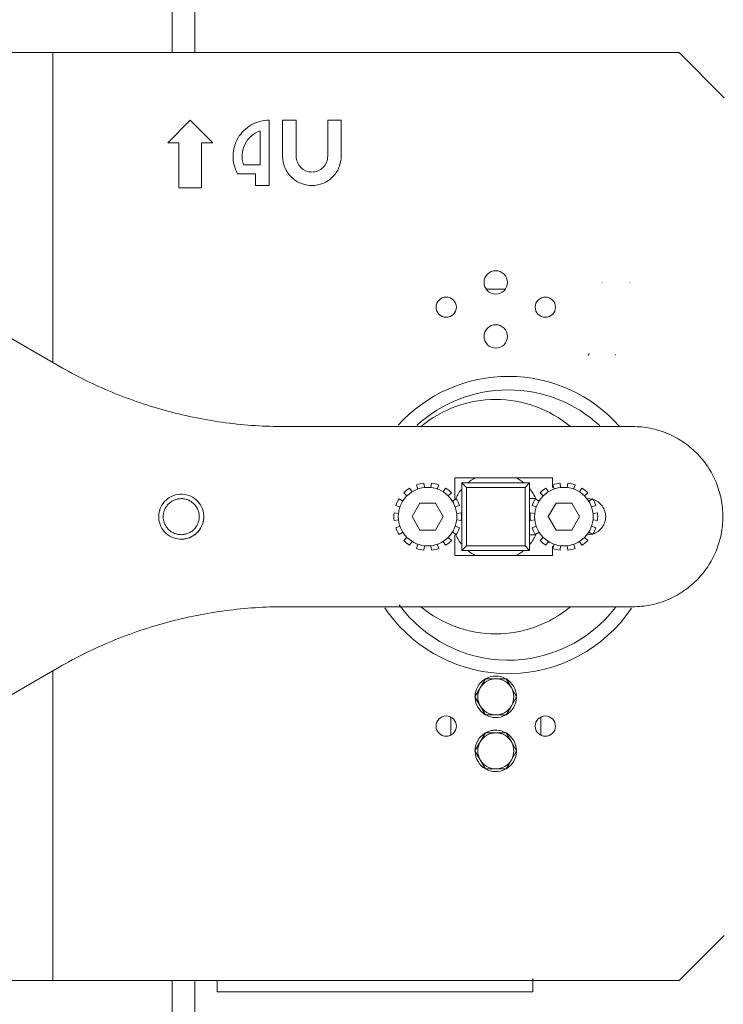
# Model space of a CAD drawing. Units: millimetres. Extents: x 0 to 210, y 0 to 297.
# Drawn here: x 165 to 167, y 108 to 111 of the extents above; entities that cross this region are included whole.
import ezdxf
from ezdxf.lldxf.tags import DXFTag

# ---------------------------------------------------------------- set-up
doc = ezdxf.new("R2010")
doc.units = ezdxf.units.MM
doc.layers.add('ENOR_muro', color=140, linetype='Continuous', lineweight=0)
doc.layers.add('ENOR_ptasycabina', color=125, linetype='Continuous', lineweight=0)
doc.layers.add('ENOR_trama 2', color=254, linetype='Continuous')
tags = doc.linetypes.add('HIDDEN2', pattern=[0.1875, 0.125, -0.0625]).pattern_tags.tags
tags[6:7] = [DXFTag(74, 4), DXFTag(75, 0), DXFTag(340, '0'), DXFTag(46, 0.0), DXFTag(50, 0.0), DXFTag(44, 0.0), DXFTag(45, 0.0)]
tags[4:5] = [DXFTag(74, 4), DXFTag(75, 0), DXFTag(340, '0'), DXFTag(46, 0.0), DXFTag(50, 0.0), DXFTag(44, 0.0), DXFTag(45, 0.0)]

# ---------------------------------------------------------------- blocks, each defined once
blk = doc.blocks.new('MA_1616_2AA_SEC')
at = {"layer": 'ENOR_ptasycabina', "ltscale": 508}
for p, q in [((1.563775510191986, 5.318734693875511), (1.563775510191986, 5.499999999998731)), ((1.56887755100824, 5.318734693875511), (1.56887755100824, 5.499999999998731)), ((1.478571428559237, 5.318734693875511), (1.532653061212178, 5.318734693875511)), ((1.532653061212178, 5.318734693875511), (1.536734693865517, 5.318734693875511)), ((1.536734693865517, 5.318734693875511), (1.544897959171076, 5.318734693875511)), ((1.536734693865517, 5.318734693875511), (1.536734693865517, 5.248558809077947)), ((1.678571428559335, 5.318734693875511), (1.544897959171076, 5.318734693875511)), ((1.68877551019184, 5.308530612244676), (1.678571428559335, 5.318734693875511)), ((1.562755102028513, 5.298326530611613), (1.567857142844767, 5.303428571427309)), ((1.567857142844767, 5.303428571427309), (1.572959183661018, 5.298326530611613)), ((1.585714285702208, 5.303428571427309), (1.585714285702208, 5.288632653060569)), ((1.58877551019207, 5.303428571427309), (1.591836734681378, 5.303428571427309)), ((1.58877551019207, 5.295265306121193), (1.58877551019207, 5.303428571427309)), ((1.591836734681378, 5.303428571427309), (1.591836734681378, 5.295265306121193)), ((1.598979591824575, 5.303428571427309), (1.602040816314437, 5.303428571427309)), ((1.598979591824575, 5.295265306121193), (1.598979591824575, 5.303428571427309)), ((1.602040816314437, 5.303428571427309), (1.602040816314437, 5.295265306121193)), ((1.583673469375261, 5.301037606375823), (1.583673469375261, 5.293354098624866)), ((1.56530612243664, 5.298326530611613), (1.562755102028513, 5.298326530611613)), ((1.56530612243664, 5.288122448978831), (1.56530612243664, 5.298326530611613)), ((1.570408163252894, 5.298326530611613), (1.570408163252894, 5.288122448978831)), ((1.572959183661018, 5.298326530611613), (1.570408163252894, 5.298326530611613)), ((1.583673469375261, 5.293354098624866), (1.579897786117696, 5.293354098624866)), ((1.582653061212346, 5.291313282297919), (1.578571428559007, 5.291313282297919)), ((1.582653061212346, 5.288632653060569), (1.582653061212346, 5.291313282297919)), ((1.570408163252894, 5.288122448978831), (1.56530612243664, 5.288122448978831)), ((1.585714285702208, 5.288632653060569), (1.582653061212346, 5.288632653060569)), ((1.634934039626954, 5.265163265304304), (1.639147593001708, 5.265163265304304)), ((1.53820194110275, 5.247711693490313), (1.516892363344715, 5.260014783944575)), ((1.668059342695203, 5.234040816325889), (1.589222349265834, 5.234040816325889)), ((1.620750271854368, 5.221237593441318), (1.620864521319616, 5.220223601391742)), ((1.622349764370101, 5.220223601391742), (1.622464013835353, 5.221237593441318)), ((1.627753220245806, 5.222408163263406), (1.649896077388719, 5.222408163263406)), ((1.627753220245806, 5.217714285713937), (1.627753220245806, 5.222408163263406)), ((1.629387755089953, 5.221285714284422), (1.630408163252868, 5.220265306120949)), ((1.630683706215185, 5.221285714284422), (1.629387755089953, 5.221285714284422)), ((1.629387755089953, 5.221285714284422), (1.629387755089953, 5.219989763159743)), ((1.63068372725124, 5.221285714284422), (1.643397905377418, 5.221285714284422)), ((1.644693877538709, 5.221285714284422), (1.643397926413472, 5.221285714284422)), ((1.644693877538709, 5.221285714284422), (1.643673469375235, 5.220265306120949)), ((1.644693877538709, 5.219989763159743), (1.644693877538709, 5.221285714284422)), ((1.649896077388719, 5.222408163263406), (1.649896077388719, 5.220250379185787)), ((1.65161761879275, 5.221237593441318), (1.651731868258556, 5.220223601391742)), ((1.653217111308484, 5.220223601391742), (1.653331360774294, 5.221237593441318)), ((1.616917148887973, 5.218322647016928), (1.616195611356146, 5.219044184548757)), ((1.617535468789884, 5.220112685197753), (1.618078358663992, 5.219248680911592)), ((1.619416516413617, 5.219893103720347), (1.619079496962483, 5.220856249976658)), ((1.624134788727234, 5.220856249976658), (1.623797769276104, 5.219893103720347)), ((1.625135927025726, 5.219248680911592), (1.625678816899834, 5.220112685197753)), ((1.627018674333575, 5.219044184548757), (1.626297136801748, 5.218322647016928)), ((1.629387755089953, 5.207275563997788), (1.629387755089953, 5.219989742122573)), ((1.630408163252868, 5.220265306120949), (1.630408163252868, 5.206999999999416)), ((1.643673469375235, 5.220265306120949), (1.630408163252868, 5.220265306120949)), ((1.643673469375235, 5.206999999999416), (1.643673469375235, 5.220265306120949)), ((1.644693877538709, 5.219989742122573), (1.644693877538709, 5.207275563997788)), ((1.647784495826913, 5.218322647016928), (1.647062958295082, 5.219044184548757)), ((1.648402815728824, 5.220112685197753), (1.648945705602374, 5.219248680911592)), ((1.650283863352557, 5.219893103720347), (1.649946843901423, 5.220856249976658)), ((1.655002135665617, 5.220856249976658), (1.654665116215041, 5.219893103720347)), ((1.656003273964666, 5.219248680911592), (1.656546163838774, 5.220112685197753)), ((1.657886021271958, 5.219044184548757), (1.65716448374013, 5.218322647016928)), ((1.615127110707986, 5.217704327114461), (1.615991114992751, 5.217161437240909)), ((1.619839744061276, 5.216693877550462), (1.618072345278245, 5.213632653060042)), ((1.623374541627888, 5.216693877550462), (1.619839744061276, 5.216693877550462)), ((1.625141940411472, 5.213632653060042), (1.623374541627888, 5.216693877550462)), ((1.627223170696967, 5.217161437240909), (1.628087174981735, 5.217704327114461)), ((1.644693877538709, 5.217714285713937), (1.64611398939782, 5.217714285713937)), ((1.645988138722741, 5.217969387753969), (1.645994861607347, 5.217969387753969)), ((1.645994457646365, 5.217704327114461), (1.646858461931691, 5.217161437240909)), ((1.650707091000212, 5.216693877550462), (1.648939692217185, 5.213632653060042)), ((1.654241888566828, 5.216693877550462), (1.650707091000212, 5.216693877550462)), ((1.656009287349859, 5.213632653060042), (1.654241888566828, 5.216693877550462)), ((1.65785526106214, 5.217714285713937), (1.65879562315954, 5.217604484406673)), ((1.658090517635349, 5.217161437240909), (1.658954521920675, 5.217704327114461)), ((1.614002202463029, 5.21448952405137), (1.615016194513716, 5.214375274585285)), ((1.615346692184554, 5.21582327949073), (1.614383545929082, 5.216160298942695)), ((1.628830739760639, 5.216160298942695), (1.627867593505163, 5.21582327949073)), ((1.628198091176005, 5.214375274585285), (1.629212083226692, 5.21448952405137)), ((1.644869549401966, 5.21448952405137), (1.645883541452656, 5.214375274585285)), ((1.646214039123494, 5.21582327949073), (1.645250892868022, 5.216160298942695)), ((1.65969808669958, 5.216160298942695), (1.658734940444104, 5.21582327949073)), ((1.659065438114387, 5.214375274585285), (1.660079430165633, 5.21448952405137)), ((1.615016194513716, 5.212890031534799), (1.614002202463029, 5.212775782068993)), ((1.618072345278245, 5.213632653060042), (1.619839744061276, 5.210571428569624)), ((1.623374541627888, 5.210571428569624), (1.625141940411472, 5.213632653060042)), ((1.629212083226692, 5.212775782068993), (1.628198091176005, 5.212890031534799)), ((1.645883541452656, 5.212890031534799), (1.644869549401966, 5.212775782068993)), ((1.648939692217185, 5.213632653060042), (1.650707091000212, 5.210571428569624)), ((1.654241888566828, 5.210571428569624), (1.656009287349859, 5.213632653060042)), ((1.660079430165633, 5.212775782068993), (1.659065438114387, 5.212890031534799)), ((1.614383545929082, 5.211105007177666), (1.615346692184554, 5.211442026629356)), ((1.615991114992751, 5.210103868879175), (1.615127110707986, 5.209560979005625)), ((1.619839744061276, 5.210571428569624), (1.623374541627888, 5.210571428569624)), ((1.628087174981735, 5.209560979005625), (1.627223170696967, 5.210103868879175)), ((1.627867593505163, 5.211442026629356), (1.628830739760639, 5.211105007177666)), ((1.645250892868022, 5.211105007177666), (1.646214039123494, 5.211442026629356)), ((1.646858461931691, 5.210103868879175), (1.645994457646365, 5.209560979005625)), ((1.650707091000212, 5.210571428569624), (1.654241888566828, 5.210571428569624)), ((1.658954521920675, 5.209560979005625), (1.658090517635349, 5.210103868879175)), ((1.658734940444104, 5.211442026629356), (1.65969808669958, 5.211105007177666)), ((1.616195611356146, 5.208221121571327), (1.616917148887973, 5.208942659103156)), ((1.618078358663992, 5.208016625208771), (1.617535468789884, 5.20715262092261)), ((1.625678816899834, 5.20715262092261), (1.625135927025726, 5.208016625208771)), ((1.626297136801748, 5.208942659103156), (1.627018674333575, 5.208221121571327)), ((1.627753220245806, 5.204857142856957), (1.627753220245806, 5.209551020406149)), ((1.64611398939782, 5.209551020406149), (1.644693877538709, 5.209551020406149)), ((1.645994861607347, 5.209295918366395), (1.645988138722741, 5.209295918366395)), ((1.647062958295082, 5.208221121571327), (1.647784495826913, 5.208942659103156)), ((1.648945705602374, 5.208016625208771), (1.648402815728824, 5.20715262092261)), ((1.656546163838774, 5.20715262092261), (1.656003273964666, 5.208016625208771)), ((1.65716448374013, 5.208942659103156), (1.657886021271958, 5.208221121571327)), ((1.65879562315954, 5.209660821713692), (1.65785526106214, 5.209551020406149)), ((1.619079496962483, 5.206409056145377), (1.619416516413617, 5.207372202400016)), ((1.620864521319616, 5.207041704728621), (1.620750271854368, 5.206027712679047)), ((1.622464013835353, 5.206027712679047), (1.622349764370101, 5.207041704728621)), ((1.623797769276104, 5.207372202400016), (1.624134788727234, 5.206409056145377)), ((1.629387755089953, 5.207275542960618), (1.629387755089953, 5.205979591835943)), ((1.629387755089953, 5.205979591835943), (1.630408163252868, 5.206999999999416)), ((1.629387755089953, 5.205979591835943), (1.630683706215185, 5.205979591835943)), ((1.630408163252868, 5.206999999999416), (1.643673469375235, 5.206999999999416)), ((1.643397905377418, 5.205979591835943), (1.63068372725124, 5.205979591835943)), ((1.643397926413472, 5.205979591835943), (1.644693877538709, 5.205979591835943)), ((1.643673469375235, 5.206999999999416), (1.644693877538709, 5.205979591835943)), ((1.644693877538709, 5.205979591835943), (1.644693877538709, 5.207275542960618)), ((1.649896077388719, 5.206983647247556), (1.649896077388719, 5.204857142856957)), ((1.649946843901423, 5.206409056145377), (1.650283863352557, 5.207372202400016)), ((1.651731868258556, 5.207041704728621), (1.65161761879275, 5.206027712679047)), ((1.653331360774294, 5.206027712679047), (1.653217111308484, 5.207041704728621)), ((1.654665116215041, 5.207372202400016), (1.655002135665617, 5.206409056145377)), ((1.649896077388719, 5.204857142856957), (1.627753220245806, 5.204857142856957)), ((1.589222349265834, 5.193224489794476), (1.668059342695203, 5.193224489794476)), ((1.612703712759524, 5.191848417786462), (1.61189622598881, 5.192951546943036)), ((1.516892363344715, 5.167250522175509), (1.53820194110275, 5.17955361263005)), ((1.536734693865517, 5.178706497042416), (1.536734693865517, 5.108530612244573)), ((1.634684284603066, 5.176897959182524), (1.633506018747715, 5.174857142855577)), ((1.637040816314331, 5.176897959182524), (1.634684284603066, 5.176897959182524)), ((1.639397348025033, 5.176897959182524), (1.637040816314331, 5.176897959182524)), ((1.640575613880943, 5.174857142855577), (1.639397348025033, 5.176897959182524)), ((1.633506018747715, 5.174857142855577), (1.632327752892364, 5.17281632653058)), ((1.641753879736298, 5.17281632653058), (1.640575613880943, 5.174857142855577)), ((1.632327752892364, 5.17281632653058), (1.633506018747715, 5.170775510203635)), ((1.640575613880943, 5.170775510203635), (1.641753879736298, 5.17281632653058)), ((1.633506018747715, 5.170775510203635), (1.634684284603066, 5.168734693876686)), ((1.639397348025033, 5.168734693876686), (1.640575613880943, 5.170775510203635)), ((1.626836734681826, 5.168210078899659), (1.626836734681826, 5.164157268036348)), ((1.634684284603066, 5.168734693876686), (1.637040816314331, 5.168734693876686)), ((1.637040816314331, 5.168734693876686), (1.639397348025033, 5.168734693876686)), ((1.647244897946836, 5.168210078899659), (1.647244897946836, 5.164157268036348)), ((1.634684284603066, 5.164653061222795), (1.633506018747715, 5.162612244897518)), ((1.637040816314331, 5.164653061222795), (1.634684284603066, 5.164653061222795)), ((1.639397348025033, 5.164653061222795), (1.637040816314331, 5.164653061222795)), ((1.640575613880943, 5.162612244897518), (1.639397348025033, 5.164653061222795)), ((1.633506018747715, 5.162612244897518), (1.632327752892364, 5.160571428570572)), ((1.641753879736298, 5.160571428570572), (1.640575613880943, 5.162612244897518)), ((1.632327752892364, 5.160571428570572), (1.633506018747715, 5.158530612243625)), ((1.640575613880943, 5.158530612243625), (1.641753879736298, 5.160571428570572)), ((1.633506018747715, 5.158530612243625), (1.634684284603066, 5.156489795916679)), ((1.634684284603066, 5.156489795916679), (1.637040816314331, 5.156489795916679)), ((1.637040816314331, 5.156489795916679), (1.639397348025033, 5.156489795916679)), ((1.639397348025033, 5.156489795916679), (1.640575613880943, 5.158530612243625)), ((1.678571428559335, 5.108530612244573), (1.68877551019184, 5.118734693875687)), ((1.532653061212178, 5.108530612244573), (1.478571428559237, 5.108530612244573)), ((1.532653061212178, 5.108530612244573), (1.536734693865517, 5.108530612244573)), ((1.536734693865517, 5.108530612244573), (1.544897959171076, 5.108530612244573)), ((1.544897959171076, 5.108530612244573), (1.678571428559335, 5.108530612244573)), ((1.563775510191986, 4.955469387753382), (1.563775510191986, 5.108530612244573)), ((1.56887755100824, 4.955469387753382), (1.56887755100824, 5.108530612244573)), ((1.573979591824491, 5.108530612244573), (1.573979591824491, 5.105979591835892)), ((1.645408163253139, 5.105979591835892), (1.645408163253139, 5.109040816326312)), ((1.573979591824491, 5.105979591835892), (1.645408163253139, 5.105979591835892))]:
    blk.add_line(p, q, dxfattribs=at)
for centre, radius, start, end in [((1.585714285702208, 5.295265306121193), 0.006122448979592001, 109.4712206380234, 198.1896851070562), ((1.639875477591728, 5.211738056708587), 0.03367346938775592, 41.7201362087666, 137.8294386650787), ((1.639875477591728, 5.211738056708587), 0.03061224489795993, 90, 132.5664268617535), ((1.639875477591728, 5.211738056708587), 0.03061224489795984, 47.41576986007342, 90), ((1.62160714284486, 5.213632653060042), 0.007653061224490003, 96.42857143185313, 109.2857143003497), ((1.62160714284486, 5.213632653060042), 0.007653061224489884, 70.71428569965033, 83.57142856814684), ((1.637040816314331, 5.213632653060042), 0.009948979591836982, 118.1091929741854, 129.7151372037916), ((1.637040816314331, 5.213632653060042), 0.009948979591836974, 50.28486279620835, 61.89080702581463), ((1.652474489783801, 5.213632653060042), 0.007653061224489801, 96.42857143185313, 109.2857143003497), ((1.652474489783801, 5.213632653060042), 0.007653061224489884, 70.71428569965033, 83.57142856814684), ((1.62160714284486, 5.213632653060042), 0.007653061224490048, 122.1428571596161, 134.9999999999915), ((1.62160714284486, 5.213632653060042), 0.00765306122449003, 45.00000000000823, 57.85714284038391), ((1.637040816314331, 5.213632653060042), 0.009948979591836916, 140.2848627411724, 155.7790568653729), ((1.637040816314331, 5.213632653060042), 0.00994897959183696, 23.4792891586726, 39.71513725882753), ((1.652474489783801, 5.213632653060042), 0.00765306122448989, 122.1428571596161, 134.9999999999915), ((1.652474489783801, 5.213632653060042), 0.007653061224489854, 45.00000000000823, 57.85714284038391), ((1.62160714284486, 5.213632653060042), 0.007653061224489987, 147.8571428763092, 160.7142856676703), ((1.62160714284486, 5.213632653060042), 0.007653061224489934, 19.28571433232974, 32.14285712369082), ((1.652474489783801, 5.213632653060042), 0.007653061224489967, 147.8571428763092, 160.7142856676703), ((1.652474489783801, 5.213632653060042), 0.007653061224489934, 19.28571433232974, 32.14285712369082), ((1.565814444735787, 5.213632653060042), 0.005102040816325705, 159.9015417307536, 183.8091709671409), ((1.62160714284486, 5.213632653060042), 0.00765306122449, 173.5714285393052, 186.4285714606947), ((1.62160714284486, 5.213632653060042), 0.007653061224489945, 353.5714285393052, 6.428571460694773), ((1.652474489783801, 5.213632653060042), 0.007653061224489998, 173.5714285393052, 186.4285714606947), ((1.652474489783801, 5.213632653060042), 0.00765306122448992, 353.5714285393052, 6.428571460694773), ((1.565814444735787, 5.213632653060042), 0.005102040816323782, 339.9015417307535, 351.8553563969904), ((1.565814444735787, 5.213632653060042), 0.00510204081632868, 351.8553563969904, 3.809170967140921), ((1.62160714284486, 5.213632653060042), 0.007653061224489981, 199.2857143323297, 212.1428571236908), ((1.62160714284486, 5.213632653060042), 0.007653061224489987, 327.8571428763092, 340.7142856676702), ((1.652474489783801, 5.213632653060042), 0.007653061224490056, 199.2857143323297, 212.1428571236908), ((1.652474489783801, 5.213632653060042), 0.007653061224490035, 327.8571428763092, 340.7142856676702), ((1.62160714284486, 5.213632653060042), 0.007653061224490059, 225.0000000000082, 237.8571428403839), ((1.62160714284486, 5.213632653060042), 0.007653061224490008, 302.1428571596161, 314.9999999999918), ((1.637040816314331, 5.213632653060042), 0.009948979591836916, 204.220943134627, 219.7151372588275), ((1.637040816314331, 5.213632653060042), 0.00994897959183696, 320.2848627411725, 335.7790568653729), ((1.652474489783801, 5.213632653060042), 0.007653061224490059, 225.0000000000082, 237.8571428403839), ((1.652474489783801, 5.213632653060042), 0.007653061224489968, 302.1428571596161, 314.9999999999918), ((1.62160714284486, 5.213632653060042), 0.00765306122448989, 250.7142856996503, 263.5714285681469), ((1.62160714284486, 5.213632653060042), 0.007653061224489978, 276.4285714318532, 289.2857143003495), ((1.637040816314331, 5.213632653060042), 0.009948979591836974, 230.2848627962083, 241.8908070258146), ((1.637040816314331, 5.213632653060042), 0.009948979591837047, 298.1091929741854, 309.7151372037837), ((1.652474489783801, 5.213632653060042), 0.007653061224490113, 250.7142856996503, 263.5714285681469), ((1.652474489783801, 5.213632653060042), 0.007653061224489978, 276.4285714318532, 289.2857143003495), ((1.639875477591728, 5.211738056708587), 0.03061224489795984, 216.2040001253416, 322.4531161770932), ((1.639875477591728, 5.211738056708587), 0.03367346938775592, 270, 326.0276372814208), ((1.639875477591728, 5.211738056708587), 0.03367346938775581, 216.2040001253416, 270), ((1.637040816314331, 5.17281632653058), 0.004693877551020588, 121.3657551804949, 177.8180549233804), ((1.637040816314331, 5.17281632653058), 0.004081632653061336, 90, 149.9999999972872), ((1.637040816314331, 5.17281632653058), 0.004693877551020588, 101.6999842731392, 117.7702032326795), ((1.637040816314331, 5.172816326528631), 0.004693877551030338, 92.99070290424429, 101.6999842731392), ((1.637040816314331, 5.17281632653058), 0.004693877551020588, 60.40815421221623, 95.64929978852713), ((1.637040816314331, 5.17281632653058), 0.004081632653061324, 30.00000000271276, 90), ((1.637040816314331, 5.17281632653058), 0.004693877551020588, 2.390443069636887, 58.11654757953037), ((1.637040816314331, 5.17281632653058), 0.004081632653061336, 149.9999999972872, 210.0000000027127), ((1.637040816314331, 5.17281632653058), 0.004081632653061336, 329.9999999972759, 30.00000000271276), ((1.637040816314331, 5.17281632653058), 0.004693877551020588, 182.5268810852492, 239.5550013846742), ((1.637040816314331, 5.17281632653058), 0.004693877551020588, 302.0230302876888, 358.4130733807276), ((1.637040816314331, 5.17281632653058), 0.004081632653061324, 210.0000000027127, 270), ((1.637040816314331, 5.17281632653058), 0.004081632653061336, 270, 329.9999999972759), ((1.637040816314331, 5.17281632653058), 0.004693877551020588, 240.9340576426632, 297.4609744986581), ((1.637040816314331, 5.160571428570572), 0.004693877551020588, 121.3657551804949, 177.8180549233804), ((1.637040816314331, 5.160571428570572), 0.004081632653061312, 90, 149.9999999972872), ((1.637040816314331, 5.160571428570572), 0.004693877551020588, 101.6999842731392, 117.7702032326795), ((1.637040816314331, 5.160571428570572), 0.004693877551030338, 92.99070290424429, 101.6999842731392), ((1.637040816314331, 5.160571428570572), 0.004693877551020588, 61.03305573299194, 95.64929978852713), ((1.637040816314331, 5.160571428570572), 0.004081632653061324, 30.00000000271276, 90), ((1.637040816314331, 5.160571428570572), 0.004693877551020588, 2.390443069636887, 58.11654757953037), ((1.637040816314331, 5.160571428570572), 0.004081632653061312, 149.9999999972872, 210.0000000027127), ((1.637040816314331, 5.160571428570572), 0.004081632653061359, 329.9999999972759, 30.00000000271276), ((1.637040816314331, 5.160571428570572), 0.004693877551020588, 182.5268810852492, 297.4609744986581), ((1.637040816314331, 5.160571428570572), 0.004693877551020588, 302.0230302876888, 358.4130733807276), ((1.637040816314331, 5.160571428570572), 0.004081632653061324, 210.0000000027127, 270), ((1.637040816314331, 5.160571428570572), 0.004081632653061336, 270, 329.9999999972759)]:
    blk.add_arc(centre, radius, start, end, dxfattribs=at)
for points, knots in [([(1.578571428559007, 5.291313282297919), (1.578229552672335, 5.291931186119646), (1.577968328610291, 5.292593652430819), (1.577624601732806, 5.293963538867084), (1.57754212482015, 5.294670855756921), (1.577561443350151, 5.296083075219896), (1.577663237336131, 5.296787871367117), (1.578044307448172, 5.298147842904202), (1.578323554857212, 5.298802915808581), (1.579040855041528, 5.30001955768485), (1.579478853762199, 5.300581034974103), (1.580484344083045, 5.301572864711071), (1.581051759909881, 5.302003142416977), (1.582278099395536, 5.302703733938733), (1.582936930638377, 5.3029739949573), (1.584301987328969, 5.30333642735793), (1.585008109906743, 5.303428571427309), (1.585714285702208, 5.303428571427309)], [0, 0, 0, 0, 0.125, 0.125, 0.25, 0.25, 0.375, 0.375, 0.5, 0.5, 0.625, 0.625, 0.75, 0.75, 0.875, 0.875, 1, 1, 1, 1]), ([(1.602040816314437, 5.295265306121193), (1.602040816314437, 5.294397093866618), (1.60186818610846, 5.293529223214351), (1.601203685216531, 5.291924976149126), (1.600712075983386, 5.291189230938388), (1.599484238436338, 5.289961393390227), (1.598748493225044, 5.289469784157918), (1.597144246159262, 5.288805283266266), (1.596276375508387, 5.288632653060569), (1.594539950997563, 5.288632653060569), (1.593672080346687, 5.288805283266266), (1.592067833280906, 5.289469784157918), (1.591332088069612, 5.289961393390227), (1.590104250522563, 5.291189230938388), (1.589612641289422, 5.291924976149126), (1.588948140397489, 5.293529223214351), (1.58877551019207, 5.294397093866618), (1.58877551019207, 5.295265306121193)], [0, 0, 0, 0, 0.125, 0.125, 0.25, 0.25, 0.375, 0.375, 0.5, 0.5, 0.625, 0.625, 0.75, 0.75, 0.875, 0.875, 1, 1, 1, 1]), ([(1.591836734681378, 5.295265306121193), (1.591836734681378, 5.294797807214691), (1.591929689407886, 5.294330492248944), (1.592287497580335, 5.293466666906793), (1.592552210244291, 5.29307049640652), (1.593213353538856, 5.292409353113069), (1.593609524037459, 5.292144640448276), (1.594473349380445, 5.291786832276939), (1.594940664346472, 5.291693877549038), (1.595875662159477, 5.291693877549038), (1.596342977126062, 5.291786832276939), (1.59720680246849, 5.292144640448276), (1.597602972967094, 5.292409353113069), (1.598264116261658, 5.29307049640652), (1.598528828925614, 5.293466666906793), (1.598886637098067, 5.294330492248944), (1.598979591824575, 5.294797807214691), (1.598979591824575, 5.295265306121193)], [0, 0, 0, 0, 0.125, 0.125, 0.25, 0.25, 0.375, 0.375, 0.5, 0.5, 0.625, 0.625, 0.75, 0.75, 0.875, 0.875, 1, 1, 1, 1]), ([(1.639693877538802, 5.266693877549512), (1.639693877538802, 5.265999307745963), (1.639407948915791, 5.265309014985744), (1.638425678878376, 5.264326744949443), (1.637735386118438, 5.264040816325318), (1.636346246509666, 5.264040816325318), (1.635655953750282, 5.264326744949443), (1.634673683712867, 5.265309014985744), (1.634387755089856, 5.265999307745963), (1.634387755089856, 5.267388447355291), (1.634673683712867, 5.268078740113559), (1.635655953750282, 5.269061010151534), (1.636346246509666, 5.269346938773987), (1.637735386118438, 5.269346938773987), (1.638425678878376, 5.269061010151534), (1.639407948915791, 5.268078740113559), (1.639693877538802, 5.267388447355291), (1.639693877538802, 5.266693877549512)], [0, 0, 0, 0, 0.125, 0.125, 0.25, 0.25, 0.375, 0.375, 0.5, 0.5, 0.625, 0.625, 0.75, 0.75, 0.875, 0.875, 1, 1, 1, 1]), ([(1.628112244885608, 5.261081632652358), (1.628112244885608, 5.260480562629274), (1.627864806654328, 5.259883193894828), (1.627014765275602, 5.259033152516659), (1.626417396541159, 5.258785714285379), (1.625215256495546, 5.258785714285379), (1.624617887761099, 5.259033152516659), (1.623767846382373, 5.259883193894828), (1.623520408151093, 5.260480562629274), (1.623520408151093, 5.261682702675444), (1.623767846382373, 5.262280071409888), (1.624617887761099, 5.263130112788057), (1.625215256495546, 5.263377551019339), (1.626417396541159, 5.263377551019339), (1.627014765275602, 5.263130112788057), (1.627864806654328, 5.262280071409888), (1.628112244885608, 5.261682702675444), (1.628112244885608, 5.261081632652358)], [0, 0, 0, 0, 0.125, 0.125, 0.25, 0.25, 0.375, 0.375, 0.5, 0.5, 0.625, 0.625, 0.75, 0.75, 0.875, 0.875, 1, 1, 1, 1]), ([(1.650561224477565, 5.261081632652358), (1.650561224477565, 5.260480562629274), (1.65031378624573, 5.259883193894828), (1.649463744867559, 5.259033152516659), (1.648866376133116, 5.258785714285379), (1.647664236086944, 5.258785714285379), (1.647066867353056, 5.259033152516659), (1.64621682597433, 5.259883193894828), (1.645969387742491, 5.260480562629274), (1.645969387742491, 5.261682702675444), (1.64621682597433, 5.262280071409888), (1.647066867353056, 5.263130112788057), (1.647664236086944, 5.263377551019339), (1.648866376133116, 5.263377551019339), (1.649463744867559, 5.263130112788057), (1.65031378624573, 5.262280071409888), (1.650561224477565, 5.261682702675444), (1.650561224477565, 5.261081632652358)], [0, 0, 0, 0, 0.125, 0.125, 0.25, 0.25, 0.375, 0.375, 0.5, 0.5, 0.625, 0.625, 0.75, 0.75, 0.875, 0.875, 1, 1, 1, 1]), ([(1.639693877538802, 5.25444897959173), (1.639693877538802, 5.253754409785953), (1.639407948915791, 5.253064117026014), (1.638425678878376, 5.252081846989713), (1.637735386118438, 5.251795918365588), (1.636346246509666, 5.251795918365588), (1.635655953750282, 5.252081846989713), (1.634673683712867, 5.253064117026014), (1.634387755089856, 5.253754409785953), (1.634387755089856, 5.255143549395283), (1.634673683712867, 5.2558338421555), (1.635655953750282, 5.256816112191803), (1.636346246509666, 5.257102040815928), (1.637735386118438, 5.257102040815928), (1.638425678878376, 5.256816112191803), (1.639407948915791, 5.2558338421555), (1.639693877538802, 5.255143549395283), (1.639693877538802, 5.25444897959173)], [0, 0, 0, 0, 0.125, 0.125, 0.25, 0.25, 0.375, 0.375, 0.5, 0.5, 0.625, 0.625, 0.75, 0.75, 0.875, 0.875, 1, 1, 1, 1]), ([(1.589222349265834, 5.234040816325889), (1.584769978725182, 5.234040816325889), (1.580317629953379, 5.234332638681707), (1.571489070166264, 5.235494940627316), (1.567112902316685, 5.236365414535454), (1.558511582929514, 5.238670131118267), (1.554286473446775, 5.240104362526528), (1.546059565419222, 5.243512059407619), (1.542057807098386, 5.245485508220266), (1.53820194110275, 5.247711693490313)], [0, 0, 0, 0, 0.2500000000000001, 0.2500000000000001, 0.5000000000000001, 0.5000000000000001, 0.7500000000000001, 0.7500000000000001, 1, 1, 1, 1]), ([(1.653993109912049, 5.234040816325889), (1.651635423151609, 5.235999258036058), (1.648935565341544, 5.237544627307875), (1.643170069054827, 5.239626879875621), (1.640105809103011, 5.240163265304778), (1.633975823525651, 5.240163265304778), (1.630911563573276, 5.239626879875621), (1.625146067287117, 5.237544627307875), (1.622446209477049, 5.235999258036058), (1.620088522716612, 5.234040816325889)], [0, 0, 0, 0, 0.25, 0.25, 0.5, 0.5, 0.75, 0.75, 1, 1, 1, 1]), ([(1.668059342695203, 5.193224489794476), (1.669395053857118, 5.193224489794476), (1.67073073199157, 5.193356042608768), (1.673350823684713, 5.193877211250326), (1.674635172457497, 5.194266814190799), (1.677103244865707, 5.195289123255739), (1.678286907473298, 5.195921804099966), (1.680508113958121, 5.197405966823039), (1.681545602910971, 5.198257412002661), (1.683434583752026, 5.200146392844276), (1.684286028931369, 5.201183881797123), (1.68577019165472, 5.203405088281391), (1.686402872499505, 5.204588750888702), (1.687425181563887, 5.207056823298025), (1.687814784504917, 5.208341172069419), (1.688335953146476, 5.210961263763673), (1.68846750596021, 5.212296941897012), (1.68846750596021, 5.214968364223074), (1.688335953146476, 5.21630404235669), (1.687814784504917, 5.218924134050946), (1.687425181563887, 5.220208482822338), (1.686402872499505, 5.22267655523166), (1.68577019165472, 5.223860217838693), (1.684286028931369, 5.226081424322961), (1.683434583752026, 5.22711891327581), (1.681545602910971, 5.229007894117425), (1.680508113958121, 5.229859339297322), (1.678286907473298, 5.231343502020119), (1.677103244865707, 5.231976182864345), (1.674635172457497, 5.232998491929285), (1.673350823684713, 5.233388094869756), (1.67073073199157, 5.233909263511597), (1.669395053857118, 5.234040816325889), (1.668059342695203, 5.234040816325889)], [0, 0, 0, 0, 0.06249999999999978, 0.06249999999999978, 0.1249999999999996, 0.1249999999999996, 0.1874999999999993, 0.1874999999999993, 0.2499999999999991, 0.2499999999999991, 0.3124999999999989, 0.3124999999999989, 0.3749999999999987, 0.3749999999999987, 0.4374999999999984, 0.4374999999999984, 0.4999999999999982, 0.4999999999999982, 0.562499999999998, 0.562499999999998, 0.6249999999999978, 0.6249999999999978, 0.6874999999999976, 0.6874999999999976, 0.7499999999999973, 0.7499999999999973, 0.812499999999998, 0.812499999999998, 0.8749999999999987, 0.8749999999999987, 0.9374999999999993, 0.9374999999999993, 1, 1, 1, 1]), ([(1.62160714284486, 5.206999999999416), (1.623343567355684, 5.206999999999416), (1.625069299255257, 5.207714821556943), (1.627524974348239, 5.210170496649647), (1.628239795906323, 5.211896228548939), (1.628239795906323, 5.215369077571424), (1.627524974348239, 5.217094809470716), (1.625069299255257, 5.219550484563422), (1.623343567355684, 5.220265306120949), (1.619870718334033, 5.220265306120949), (1.618144986434464, 5.219550484563422), (1.615689311341482, 5.217094809470716), (1.614974489783398, 5.215369077571424), (1.614974489783398, 5.211896228548939), (1.615689311341482, 5.210170496649647), (1.618144986434464, 5.207714821556943), (1.619870718334033, 5.206999999999416), (1.62160714284486, 5.206999999999416)], [0, 0, 0, 0, 0.125, 0.125, 0.25, 0.25, 0.375, 0.375, 0.5, 0.5, 0.625, 0.625, 0.75, 0.75, 0.875, 0.875, 1, 1, 1, 1]), ([(1.652474489783801, 5.206999999999416), (1.654210914294625, 5.206999999999416), (1.655936646193636, 5.207714821556943), (1.658392321287179, 5.210170496649647), (1.659107142844706, 5.211896228548939), (1.659107142844706, 5.215369077571424), (1.658392321287179, 5.217094809470716), (1.655936646193636, 5.219550484563422), (1.654210914294625, 5.220265306120949), (1.650738065272973, 5.220265306120949), (1.649012333373404, 5.219550484563422), (1.646556658279865, 5.217094809470716), (1.645841836722338, 5.215369077571424), (1.645841836722338, 5.211896228548939), (1.646556658279865, 5.210170496649647), (1.649012333373404, 5.207714821556943), (1.650738065272973, 5.206999999999416), (1.652474489783801, 5.206999999999416)], [0, 0, 0, 0, 0.125, 0.125, 0.25, 0.25, 0.375, 0.375, 0.5, 0.5, 0.625, 0.625, 0.75, 0.75, 0.875, 0.875, 1, 1, 1, 1]), ([(1.565091625378274, 5.208582073620933), (1.563769386773158, 5.208771307287202), (1.562533190772866, 5.209503692267583), (1.560930879820473, 5.21164123685103), (1.560574631631527, 5.213033233812437), (1.560953098961834, 5.215677711021558), (1.561685483942496, 5.216913907022965), (1.563823028526775, 5.218516217976193), (1.56521502548763, 5.218872466163749), (1.567859502698417, 5.218493998833162), (1.569095698698709, 5.217761613852778), (1.570698009651105, 5.215624069269056), (1.571054257840052, 5.214232072307645), (1.570675790509187, 5.211587595098527), (1.569943405528525, 5.2103513990974), (1.5678058609448, 5.20874908814417), (1.56641386398339, 5.208392839956614), (1.565091625378274, 5.208582073620933)], [0, 0, 0, 0, 0.1249999999999999, 0.1249999999999999, 0.2499999999999999, 0.2499999999999999, 0.3749999999999998, 0.3749999999999998, 0.4999999999999999, 0.4999999999999999, 0.6249999999999999, 0.6249999999999999, 0.75, 0.75, 0.875, 0.875, 1, 1, 1, 1]), ([(1.659059263310963, 5.217532666354201), (1.659472457097534, 5.217405106214226), (1.659865140123481, 5.217211355614909), (1.660570406963442, 5.216710754510938), (1.66088287139347, 5.216403988747151), (1.661396367502091, 5.215708054465454), (1.661597312258975, 5.215319003749839), (1.661867598242059, 5.214497451398278), (1.661936893715476, 5.214065088829825), (1.661936893715476, 5.213200217290259), (1.661867598242059, 5.212767854721806), (1.661597312258975, 5.211946302370524), (1.661396367502091, 5.211557251654632), (1.66088287139347, 5.21086131737321), (1.660570406963442, 5.210554551609146), (1.659865140123481, 5.210053950507122), (1.659472457097534, 5.209860199906137), (1.659059263310963, 5.209732639766163)], [0, 0, 0, 0, 0.125, 0.125, 0.25, 0.25, 0.375, 0.375, 0.5, 0.5, 0.625, 0.625, 0.75, 0.75, 0.875, 0.875, 1, 1, 1, 1]), ([(1.565091625378274, 5.208582073620933), (1.565664934707945, 5.208500023812649), (1.566252220344415, 5.208516542352216), (1.567387802262163, 5.208744833266151), (1.567935845413066, 5.20895655474928), (1.568929967195844, 5.209551016618011), (1.569375824230823, 5.209933624493667), (1.569942839362506, 5.21061878442012), (1.57011858511534, 5.210875945934712), (1.570269742819052, 5.211146825588049)], [0.5, 0.5, 0.5, 0.5, 0.625, 0.625, 0.75, 0.75, 0.875, 0.875, 0.9419521034529188, 0.9419521034529188, 0.9419521034529188, 0.9419521034529188]), ([(1.53820194110275, 5.17955361263005), (1.542057807098386, 5.181779797899818), (1.546059565419222, 5.183753246712465), (1.554286473446775, 5.187160943593833), (1.558511582929514, 5.188595175002096), (1.567112902316685, 5.190899891584909), (1.571489070166264, 5.191770365493047), (1.580317629953379, 5.192932667438656), (1.584769978725182, 5.193224489794476), (1.589222349265834, 5.193224489794476)], [0, 0, 0, 0, 0.25, 0.25, 0.5, 0.5, 0.75, 0.75, 1, 1, 1, 1]), ([(1.620088522716612, 5.193224489794476), (1.622446209477049, 5.191266048084307), (1.625146067287117, 5.189720678812209), (1.630911563573276, 5.187638426244463), (1.633975823525651, 5.187102040815306), (1.640105809103011, 5.187102040815306), (1.643170069054827, 5.187638426244463), (1.648935565341544, 5.189720678812209), (1.651635423151609, 5.191266048084307), (1.653993109912049, 5.193224489794476)], [0, 0, 0, 0, 0.25, 0.25, 0.5, 0.5, 0.75, 0.75, 1, 1, 1, 1]), ([(1.628112244885608, 5.166183673468003), (1.628112244885608, 5.165582603444639), (1.627864806654328, 5.164985234710473), (1.627014765275602, 5.164135193332026), (1.626417396541159, 5.163887755101024), (1.625215256495546, 5.163887755101024), (1.624617887761099, 5.164135193332026), (1.623767846382373, 5.164985234710473), (1.623520408151093, 5.165582603444639), (1.623520408151093, 5.166784743491089), (1.623767846382373, 5.167382112225257), (1.624617887761099, 5.168232153603702), (1.625215256495546, 5.168479591834705), (1.626417396541159, 5.168479591834705), (1.627014765275602, 5.168232153603702), (1.627864806654328, 5.167382112225257), (1.628112244885608, 5.166784743491089), (1.628112244885608, 5.166183673468003)], [0, 0, 0, 0, 0.125, 0.125, 0.25, 0.25, 0.375, 0.375, 0.5, 0.5, 0.625, 0.625, 0.75, 0.75, 0.875, 0.875, 1, 1, 1, 1]), ([(1.650561224477565, 5.166183673468003), (1.650561224477565, 5.165582603444639), (1.65031378624573, 5.164985234710473), (1.649463744867559, 5.164135193332026), (1.648866376133116, 5.163887755101024), (1.647664236086944, 5.163887755101024), (1.647066867353056, 5.164135193332026), (1.64621682597433, 5.164985234710473), (1.645969387742491, 5.165582603444639), (1.645969387742491, 5.166784743491089), (1.64621682597433, 5.167382112225257), (1.647066867353056, 5.168232153603702), (1.647664236086944, 5.168479591834705), (1.648866376133116, 5.168479591834705), (1.649463744867559, 5.168232153603702), (1.65031378624573, 5.167382112225257), (1.650561224477565, 5.166784743491089), (1.650561224477565, 5.166183673468003)], [0, 0, 0, 0, 0.125, 0.125, 0.25, 0.25, 0.375, 0.375, 0.5, 0.5, 0.625, 0.625, 0.75, 0.75, 0.875, 0.875, 1, 1, 1, 1])]:
    blk.add_open_spline(points, degree=3, knots=knots, dxfattribs=at)
at = {"layer": 'ENOR_ptasycabina', "color": 7, "linetype": 'HIDDEN2', "ltscale": 508}
for points in [[(1.661169830489756, 5.266579768134568), (1.661130377785069, 5.266602727181237), (1.66109092508094, 5.266606622506302), (1.661051472376252, 5.266591822705417)], [(1.664220618260638, 5.250284035643604), (1.664186442714273, 5.250295211204344), (1.664152267167909, 5.250320388104052), (1.664118091621544, 5.250359361991796)]]:
    blk.add_open_spline(points, degree=3, dxfattribs=at)
at = {"layer": 'ENOR_ptasycabina', "ltscale": 508}
for points in [[(1.66745943645495, 5.266595222946206), (1.667429016696468, 5.266603729669173), (1.667398596938545, 5.266601070172838), (1.667368177180064, 5.266587363629318)], [(1.565236189250223, 5.209592189509982), (1.564971743722678, 5.209630035928791), (1.564450307762064, 5.209757819988218), (1.563720576839701, 5.210098403740547), (1.563071312086441, 5.210574806713311), (1.562527464382443, 5.211168721004794), (1.562109933489973, 5.21185732282318), (1.56183476488737, 5.212614149588401), (1.561712533149434, 5.213410116870168), (1.561747935573711, 5.2142146360934), (1.561939611663965, 5.214996790034602), (1.562280195416294, 5.215726520955572), (1.562756598388221, 5.216375785709948), (1.563350512680261, 5.216919633413109), (1.564039114499485, 5.217337164305858), (1.564795941264146, 5.217612332907905), (1.565591908545914, 5.217734564646955), (1.566396427768312, 5.217699162222122), (1.567178581709515, 5.217507486132147), (1.567908312631877, 5.217166902379818), (1.568557577385137, 5.216690499407052), (1.569101425089135, 5.216096585115571), (1.569518955981605, 5.215407983297183), (1.569794124584208, 5.214651156531962), (1.569916356322144, 5.213855189250195), (1.569880953897867, 5.213050670026961), (1.569689277807056, 5.212268516085759), (1.569348694054726, 5.211538785164789), (1.568872291083357, 5.210889520410417), (1.568278376791318, 5.210345672707254), (1.567589774972094, 5.209928141814506), (1.566832948207429, 5.209652973212458), (1.566036980925665, 5.20953074147341), (1.56550063477721, 5.209554343089222), (1.565236189250223, 5.209592189509982)]]:
    blk.add_open_spline(points, degree=3, dxfattribs=at)
at = {"layer": 'ENOR_ptasycabina', "color": 7, "linetype": 'HIDDEN2', "ltscale": 508}
blk.add_open_spline([(1.658208583614519, 5.250580299629933), (1.658141655692416, 5.250433594136565), (1.65803294696151, 5.250279113922122), (1.657924238230605, 5.250270292922332), (1.657882457421794, 5.250287916852665)], degree=3, knots=[0.8564258628448981, 0.8564258628448981, 0.8564258628448981, 0.8564258628448981, 0.8593781330341754, 0.8612211341725089, 0.8612211341725089, 0.8612211341725089, 0.8612211341725089], dxfattribs=at)
blk = doc.blocks.new('MA_1616_ficha 5_SSE')
at = {"layer": 'ENOR_trama 2', "xscale": 13.33333333348855, "yscale": 13.33333333337214, "zscale": 13.33333333333332}
blk.add_blockref('MA_1616_2AA_SEC', (144.7895726859601, 40.04864069952851), dxfattribs=at)

msp = doc.modelspace()

# ---------------------------------------------------------------- block references
at = {"layer": 'ENOR_muro'}
msp.add_blockref('MA_1616_ficha 5_SSE', (0, 0), dxfattribs=at)

doc.saveas('drawing.dxf')
